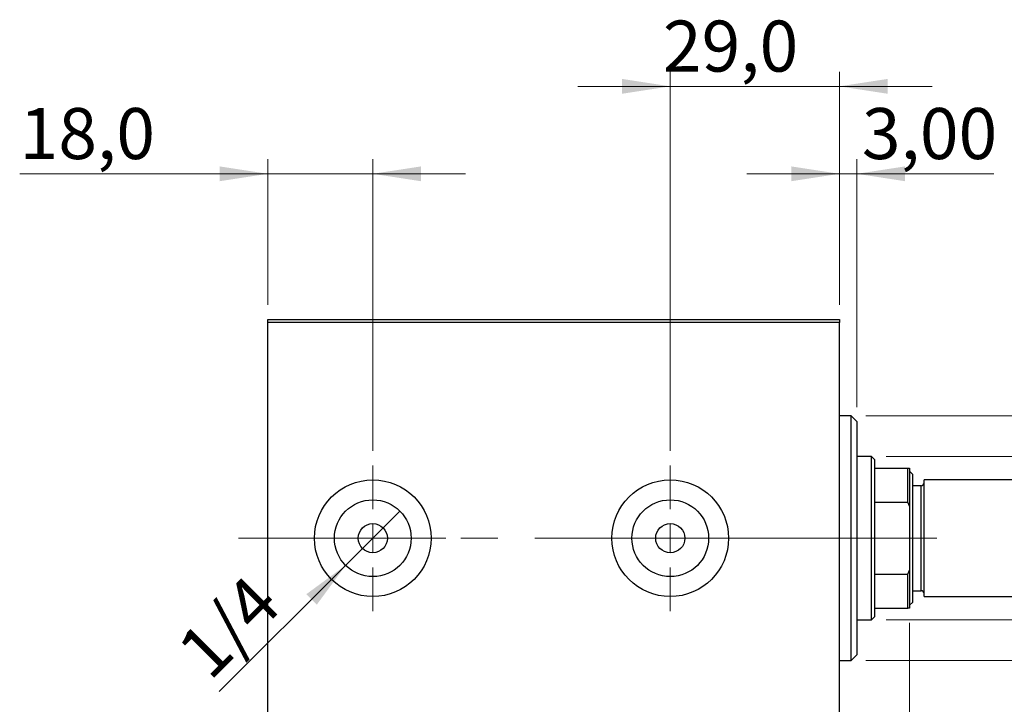
# Model space of a CAD drawing. Units: millimetres. Extents: x 15 to 415, y 5 to 292.
# Drawn here: x 229 to 296, y 148 to 195 of the extents above; entities that cross this region are included whole.
import ezdxf

# ---------------------------------------------------------------- set-up
doc = ezdxf.new("R2010")
doc.units = ezdxf.units.MM
doc.linetypes.add('CENTERX2', pattern=[20.32, 12.7, -2.54, 2.54, -2.54])
doc.styles.add('SLDTEXTSTYLE0', font='TXT', dxfattribs={"width": 0.75})
doc.dimstyles.new('SLDDIMSTYLE0', dxfattribs={"dimtxt": 3.5, "dimasz": 3.302, "dimexe": 0, "dimexo": 0.0625, "dimgap": 0.875, "dimtad": 1, "dimdec": 0, "dimlfac": 2.5, "dimrnd": 1e-09, "dimzin": 12, "dimdsep": 46, "dimtxsty": 'SLDTEXTSTYLE0', "dimsah": 1, "dimcen": 0.09, "dimadec": 0, "dimazin": 3, "dimtfac": 1, "dimtdec": 0, "dimtofl": 0, "dimtmove": 0, "dimatfit": 3, "dimfxl": 1, "dimfrac": 2, "dimtolj": 1, "dimtzin": 12, "dimarcsym": 0})
doc.dimstyles.new('SLDDIMSTYLE1', dxfattribs={"dimtxt": 3.5, "dimasz": 3.302, "dimexe": 0, "dimexo": 0.0625, "dimgap": 0.875, "dimtad": 1, "dimdec": 0, "dimlfac": 2.5, "dimrnd": 1e-09, "dimzin": 12, "dimdsep": 46, "dimtxsty": 'SLDTEXTSTYLE0', "dimsah": 1, "dimcen": 0.09, "dimadec": 0, "dimazin": 3, "dimtfac": 1, "dimtdec": 0, "dimtmove": 0, "dimatfit": 0, "dimfxl": 1, "dimfrac": 2, "dimtolj": 1, "dimtzin": 12, "dimarcsym": 0})
doc.dimstyles.new('SLDDIMSTYLE2', dxfattribs={"dimtxt": 3.5, "dimasz": 3.302, "dimexe": 0, "dimexo": 0.0625, "dimgap": 0.875, "dimtad": 1, "dimlfac": 2.5, "dimrnd": 1e-09, "dimzin": 12, "dimdsep": 46, "dimtxsty": 'SLDTEXTSTYLE0', "dimblk1": 'NONE', "dimsah": 1, "dimcen": 0, "dimadec": 0, "dimazin": 3, "dimtfac": 1, "dimtmove": 0, "dimatfit": 3, "dimldrblk": 'NONE', "dimfxl": 1, "dimfrac": 2, "dimtolj": 1, "dimtzin": 12, "dimarcsym": 0})
doc.dimstyles.new('SLDDIMSTYLE3', dxfattribs={"dimtxt": 3.5, "dimasz": 3.302, "dimexe": 0, "dimexo": 0.0625, "dimgap": 0.875, "dimtad": 1, "dimdec": 1, "dimlfac": 2.5, "dimrnd": 1e-09, "dimzin": 12, "dimdsep": 46, "dimtxsty": 'SLDTEXTSTYLE0', "dimsah": 1, "dimcen": 0.09, "dimadec": 0, "dimazin": 3, "dimtfac": 1, "dimtdec": 1, "dimtmove": 0, "dimatfit": 0, "dimfxl": 1, "dimfrac": 2, "dimtolj": 1, "dimtzin": 12, "dimarcsym": 0})
doc.dimstyles.new('SLDDIMSTYLE4', dxfattribs={"dimtxt": 3.5, "dimasz": 3.302, "dimexe": 0, "dimexo": 0.0625, "dimgap": 0.875, "dimtad": 1, "dimlfac": 2.5, "dimrnd": 1e-09, "dimzin": 12, "dimdsep": 46, "dimtxsty": 'SLDTEXTSTYLE0', "dimsah": 1, "dimcen": 0.09, "dimadec": 0, "dimazin": 3, "dimtfac": 1, "dimtmove": 0, "dimatfit": 0, "dimfxl": 1, "dimfrac": 2, "dimtolj": 1, "dimtzin": 12, "dimarcsym": 0})

# ---------------------------------------------------------------- blocks, each defined once
blk = doc.blocks.new('_D_6')
at = {"color": 7, "linetype": 'Continuous', "lineweight": 0}
for p, q in [((245.94, 175.06), (245.94, 185.06)), ((253.14, 165.06), (253.14, 185.06)), ((245.94, 184.06), (228.925, 184.06)), ((245.94, 184.06), (253.14, 184.06)), ((253.14, 184.06), (259.49, 184.06))]:
    blk.add_line(p, q, dxfattribs=at)
at = {"color": 7, "linetype": 'Continuous', "lineweight": 18}
for points in [[(245.94, 184.06), (242.638, 184.568), (242.638, 183.552)], [(253.14, 184.06), (256.442, 183.552), (256.442, 184.568)]]:
    blk.add_solid(points, dxfattribs=at)
at = {"color": 7, "linetype": 'Continuous', "lineweight": 18, "insert": (228.925, 188.572), "char_height": 3.5, "attachment_point": 1, "style": 'SLDTEXTSTYLE0'}
blk.add_mtext('18,0', dxfattribs=at)
blk = doc.blocks.new('_D_7')
at = {"color": 7, "linetype": 'Continuous', "lineweight": 0}
for p, q in [((273.54, 165.06), (273.54, 191.06)), ((285.14, 175.06), (285.14, 191.06)), ((273.54, 190.06), (267.19, 190.06)), ((273.54, 190.06), (285.14, 190.06)), ((285.14, 190.06), (291.49, 190.06))]:
    blk.add_line(p, q, dxfattribs=at)
at = {"color": 7, "linetype": 'Continuous', "lineweight": 18}
for points in [[(273.54, 190.06), (270.238, 190.568), (270.238, 189.552)], [(285.14, 190.06), (288.442, 189.552), (288.442, 190.568)]]:
    blk.add_solid(points, dxfattribs=at)
at = {"color": 7, "linetype": 'Continuous', "lineweight": 18, "insert": (273.039, 194.572), "char_height": 3.5, "attachment_point": 1, "style": 'SLDTEXTSTYLE0'}
blk.add_mtext('29,0', dxfattribs=at)
blk = doc.blocks.new('_D_8')
at = {"color": 7, "linetype": 'Continuous', "lineweight": 0}
for p, q in [((285.14, 175.06), (285.14, 185.06)), ((286.34, 168.06), (286.34, 185.06)), ((285.14, 184.06), (278.79, 184.06)), ((285.14, 184.06), (286.34, 184.06)), ((286.34, 184.06), (295.733, 184.06))]:
    blk.add_line(p, q, dxfattribs=at)
at = {"color": 7, "linetype": 'Continuous', "lineweight": 18}
for points in [[(285.14, 184.06), (281.838, 184.568), (281.838, 183.552)], [(286.34, 184.06), (289.642, 183.552), (289.642, 184.568)]]:
    blk.add_solid(points, dxfattribs=at)
at = {"color": 7, "linetype": 'Continuous', "lineweight": 18, "insert": (286.682, 188.572), "char_height": 3.5, "attachment_point": 1, "style": 'SLDTEXTSTYLE0'}
blk.add_mtext('3,00', dxfattribs=at)
blk = doc.blocks.new('_D_9')
at = {"color": 7, "linetype": 'Continuous', "lineweight": 0}
for p, q in [((289.94, 153.26), (289.94, 133.06)), ((285.14, 143.06), (285.14, 133.06)), ((285.14, 134.06), (278.79, 134.06)), ((289.94, 134.06), (285.14, 134.06)), ((289.94, 134.06), (298.13, 134.06))]:
    blk.add_line(p, q, dxfattribs=at)
at = {"color": 7, "linetype": 'Continuous', "lineweight": 18}
for points in [[(285.14, 134.06), (281.838, 134.568), (281.838, 133.552)], [(289.94, 134.06), (293.242, 133.552), (293.242, 134.568)]]:
    blk.add_solid(points, dxfattribs=at)
at = {"color": 7, "linetype": 'Continuous', "lineweight": 18, "insert": (292.958, 138.572), "char_height": 3.5, "attachment_point": 1, "style": 'SLDTEXTSTYLE0'}
blk.add_mtext('12', dxfattribs=at)
blk = doc.blocks.new('_D_10')
at = {"color": 7, "linetype": 'Continuous', "lineweight": 0}
for p, q in [((288.34, 164.66), (330.94, 164.66)), ((329.94, 164.66), (329.94, 153.46)), ((288.34, 153.46), (330.94, 153.46)), ((329.94, 153.46), (329.94, 131.855))]:
    blk.add_line(p, q, dxfattribs=at)
at = {"color": 7, "linetype": 'Continuous', "lineweight": 18}
for points in [[(329.94, 164.66), (329.432, 161.358), (330.448, 161.358)], [(329.94, 153.46), (330.448, 156.762), (329.432, 156.762)]]:
    blk.add_solid(points, dxfattribs=at)
at = {"color": 7, "linetype": 'Continuous', "lineweight": 18, "char_height": 3.5, "attachment_point": 1, "rotation": 90, "style": 'SLDTEXTSTYLE0'}
for s, insert in [('28', (325.375, 137.133)), ('%%c', (325.428, 131.855))]:
    blk.add_mtext(s, dxfattribs=dict(at, insert=insert))
blk = doc.blocks.new('_D_11')
at = {"color": 7, "linetype": 'Continuous', "lineweight": 0}
for q in [(255.001, 160.921), (242.615, 148.535)]:
    blk.add_line((251.279, 157.199), q, dxfattribs=at)
at = {"color": 7, "linetype": 'Continuous', "lineweight": 18}
blk.add_solid([(251.279, 157.199), (248.585, 155.223), (249.303, 154.505)], dxfattribs=at)
at = {"color": 7, "linetype": 'Continuous', "lineweight": 18, "insert": (239.479, 151.671), "char_height": 3.5, "attachment_point": 1, "rotation": 45, "style": 'SLDTEXTSTYLE0'}
blk.add_mtext('1/4', dxfattribs=at)
blk = doc.blocks.new('_None')
blk = doc.blocks.new('_D_12')
at = {"color": 7, "linetype": 'Continuous', "lineweight": 0}
for p, q in [((286.94, 167.46), (322.877, 167.46)), ((321.877, 150.66), (321.877, 167.46)), ((286.94, 150.66), (322.877, 150.66)), ((321.877, 150.66), (321.877, 118.798))]:
    blk.add_line(p, q, dxfattribs=at)
at = {"color": 7, "linetype": 'Continuous', "lineweight": 18}
for points in [[(321.877, 167.46), (321.369, 164.158), (322.385, 164.158)], [(321.877, 150.66), (322.385, 153.962), (321.369, 153.962)]]:
    blk.add_solid(points, dxfattribs=at)
at = {"color": 7, "linetype": 'Continuous', "lineweight": 18, "char_height": 3.5, "attachment_point": 1, "rotation": 90, "style": 'SLDTEXTSTYLE0'}
for s, insert in [('42', (317.311, 124.077)), ('%%c', (317.365, 118.798))]:
    blk.add_mtext(s, dxfattribs=dict(at, insert=insert))
blk = doc.blocks.new('SW_CENTERMARKSYMBOL_5')
at = {"color": 0, "linetype": 'Continuous', "lineweight": 18}
for p, q in [((0, 2), (0, 5)), ((0, 0), (0, 1)), ((-2, 0), (-5, 0)), ((0, 0), (-1, 0)), ((0, 0), (0, -1)), ((0, 0), (1, 0)), ((2, 0), (5, 0)), ((0, -2), (0, -5))]:
    blk.add_line(p, q, dxfattribs=at)
blk = doc.blocks.new('SW_CENTERMARKSYMBOL_6')
at = {"color": 0, "linetype": 'Continuous', "lineweight": 18}
for p, q in [((0, 2), (0, 5)), ((0, 0), (0, 1)), ((-2, 0), (-5, 0)), ((0, 0), (-1, 0)), ((0, 0), (0, -1)), ((0, 0), (1, 0)), ((2, 0), (5, 0)), ((0, -2), (0, -5))]:
    blk.add_line(p, q, dxfattribs=at)

msp = doc.modelspace()

# ---------------------------------------------------------------- linework, layer by layer
at = {"color": 7, "linetype": 'Continuous', "lineweight": 25}
for p, q in [((245.94, 174.06), (285.14, 174.06)), ((245.94, 173.86), (245.94, 174.06)), ((285.14, 173.86), (245.94, 173.86)), ((245.94, 144.26), (245.94, 173.86)), ((285.14, 174.06), (285.14, 173.86)), ((285.14, 144.26), (285.14, 173.86)), ((285.94, 167.46), (285.14, 167.46)), ((286.34, 167.06), (285.94, 167.46)), ((285.94, 159.06), (285.94, 167.46)), ((286.34, 167.06), (286.34, 159.06)), ((287.34, 164.66), (286.34, 164.66)), ((287.54, 164.46), (287.34, 164.66)), ((287.34, 153.46), (287.34, 164.66)), ((287.54, 164.46), (287.54, 163.86)), ((287.54, 163.86), (287.54, 161.5339)), ((287.54, 163.86), (289.82, 163.86)), ((289.82, 161.5339), (289.82, 163.86)), ((289.82, 163.86), (289.94, 163.86)), ((289.94, 163.86), (289.94, 161.2596)), ((290.14, 163.46), (289.94, 163.66)), ((290.14, 163.46), (290.14, 159.06)), ((301.62, 163.06), (290.94, 163.06)), ((290.94, 159.06), (290.94, 163.06)), ((290.74, 162.66), (290.14, 162.66)), ((287.54, 161.5339), (287.54, 156.5861)), ((287.54, 161.5339), (289.82, 161.5339)), ((289.94, 161.2596), (289.82, 161.5339)), ((289.94, 161.2596), (289.94, 156.8604)), ((285.94, 150.66), (285.94, 159.06)), ((286.34, 159.06), (286.34, 151.06)), ((290.14, 159.06), (290.14, 154.66)), ((290.94, 155.06), (290.94, 159.06)), ((289.82, 156.5861), (289.94, 156.8604)), ((289.94, 156.8604), (289.94, 154.26)), ((287.54, 156.5861), (287.54, 154.26)), ((287.54, 156.5861), (289.82, 156.5861)), ((289.82, 154.26), (289.82, 156.5861)), ((290.14, 155.46), (290.74, 155.46)), ((289.94, 154.46), (290.14, 154.66)), ((290.94, 155.06), (301.62, 155.06)), ((287.54, 154.26), (287.54, 153.66)), ((287.54, 154.26), (289.82, 154.26)), ((289.94, 154.26), (289.82, 154.26)), ((286.34, 153.46), (287.34, 153.46)), ((287.34, 153.46), (287.54, 153.66)), ((285.14, 150.66), (285.94, 150.66)), ((285.94, 150.66), (286.34, 151.06))]:
    msp.add_line(p, q, dxfattribs=at)
at = {"color": 8, "linetype": 'Continuous', "lineweight": 25}
for p, q in [((290.74, 159.06), (290.74, 162.66)), ((290.74, 155.46), (290.74, 159.06))]:
    msp.add_line(p, q, dxfattribs=at)
at = {"color": 7, "linetype": 'CENTERX2', "lineweight": 18}
for p, q in [((243.94, 159.06), (287.14, 159.06)), ((289.34, 159.06), (268.34, 159.06)), ((285.54, 159.06), (291.82, 159.06))]:
    msp.add_line(p, q, dxfattribs=at)
at = {"color": 7, "linetype": 'Continuous', "lineweight": 25}
for centre, radius in [((253.14, 159.06), 4), ((273.54, 159.06), 4), ((253.14, 159.06), 2.632), ((273.54, 159.06), 2.632), ((253.14, 159.06), 1), ((273.54, 159.06), 1)]:
    msp.add_circle(centre, radius, dxfattribs=at)
for centre, start, end in [((290.74, 162.86), 270, 0), ((290.74, 155.26), 0, 90)]:
    msp.add_arc(centre, 0.2, start, end, dxfattribs=at)

# ---------------------------------------------------------------- block references
at = {"color": 7, "linetype": 'Continuous', "lineweight": 0}
for name, p in [('SW_CENTERMARKSYMBOL_5', (253.14, 159.06)), ('SW_CENTERMARKSYMBOL_6', (273.54, 159.06))]:
    msp.add_blockref(name, p, dxfattribs=at)

# ---------------------------------------------------------------- dimensions: what is measured, and where the dimension line sits
at = {"color": 7, "linetype": 'Continuous', "lineweight": 18}
for base, p1, p2, dimstyle, picture, middle in [((285.14, 190.06), (273.54, 164.06), (285.14, 174.06), 'SLDDIMSTYLE3', '_D_7', (277.565, 190.06)), ((253.14, 184.06), (245.94, 174.06), (253.14, 164.06), 'SLDDIMSTYLE3', '_D_6', (233.4502, 184.06)), ((286.34, 184.06), (285.14, 174.06), (286.34, 167.06), 'SLDDIMSTYLE4', '_D_8', (291.2075, 184.06)), ((285.14, 134.06), (289.94, 154.26), (285.14, 144.06), 'SLDDIMSTYLE1', '_D_9', (295.5443, 134.06))]:
    dim = msp.add_linear_dim(base=base, p1=p1, p2=p2, dimstyle=dimstyle, dxfattribs=at)
    dim.commit()
    dim.dimension.update_dxf_attribs({"geometry": picture, "text_midpoint": middle, "dimtype": 160})
for base, p1, p2, picture, middle in [((321.8765, 167.46), (285.94, 150.66), (285.94, 167.46), '_D_12', (321.8765, 124.0236)), ((329.94, 153.46), (287.34, 164.66), (287.34, 153.46), '_D_10', (329.94, 137.0802))]:
    dim = msp.add_linear_dim(base=base, p1=p1, p2=p2, angle=90, text='%%c<>', dimstyle='SLDDIMSTYLE0', dxfattribs=at)
    dim.commit()
    dim.dimension.update_dxf_attribs({"geometry": picture, "text_midpoint": middle, "dimtype": 160})
dim = msp.add_diameter_dim_2p(p1=(255.0011, 160.9211), p2=(251.2789, 157.1989), text='1/4', dimstyle='SLDDIMSTYLE2', override={"dimpost": '<>'}, dxfattribs=at)
dim.commit()
dim.dimension.update_dxf_attribs({"geometry": '_D_11', "text_midpoint": (244.94, 150.86), "dimtype": 163})

doc.saveas('drawing.dxf')
